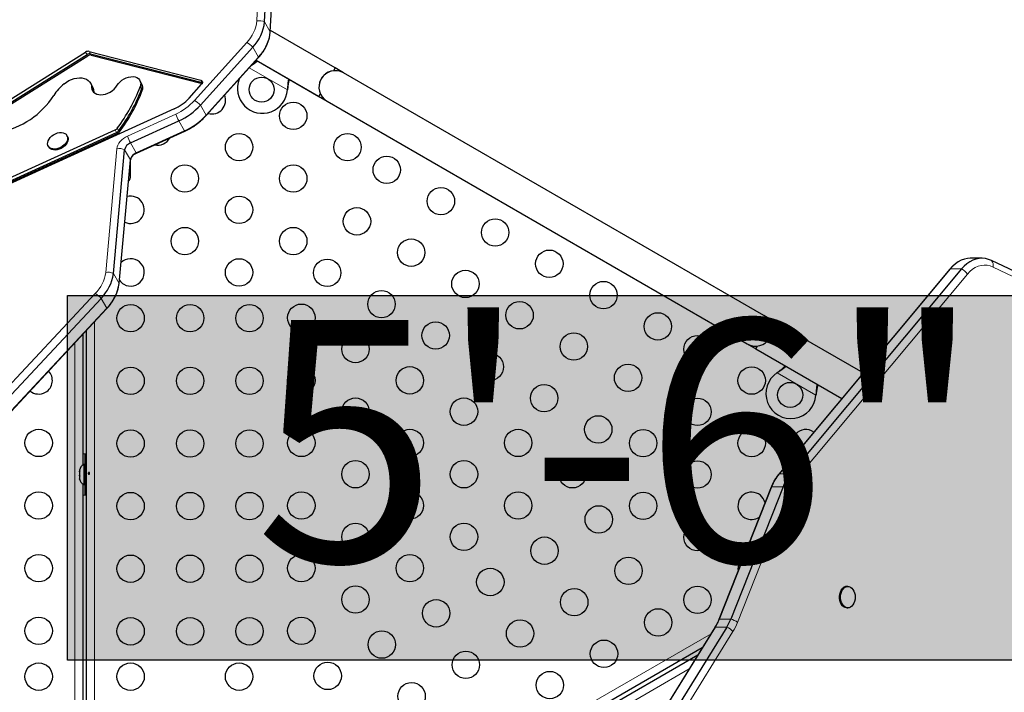
# Model space of a CAD drawing. Extents: x -81 to 598, y -61 to 609.
# Drawn here: x 197 to 229, y 233 to 255 of the extents above; entities that cross this region are included whole.
import ezdxf

# ---------------------------------------------------------------- set-up
doc = ezdxf.new("R2010")
doc.units = 0
doc.header["$LTSCALE"] = 0.125
doc.header["$MEASUREMENT"] = 0
doc.layers.add('CONTOUR', color=7, linetype='CONTINUOUS')
doc.layers.add('HAUTEUR-PLATE-FORME', color=7, linetype='CONTINUOUS')
doc.styles.add('DIM', font='romans.shx')

msp = doc.modelspace()

# ---------------------------------------------------------------- hatches: boundary and pattern name
at = {"layer": 'HAUTEUR-PLATE-FORME', "true_color": 0xfcfcfc}
msp.add_hatch(color=7, dxfattribs=at).paths.add_polyline_path([(198.74997, 245.81865), (232.53391, 245.81865), (232.53391, 234.18144), (198.74997, 234.18144)])

# ---------------------------------------------------------------- linework, layer by layer
at = {"layer": 'CONTOUR', "lineweight": 18}
for p, q in [((204.8009, 254.59275), (205.02855, 259.15008)), ((205.23122, 254.24384), (205.048, 254.56119)), ((202.8068, 252.05047), (204.47896, 253.90178)), ((199.37611, 253.5195), (199.3303, 253.59884)), ((199.48917, 253.54269), (199.44336, 253.62203)), ((204.85497, 253.43631), (204.67175, 253.75367)), ((199.39901, 253.47983), (199.37611, 253.5195)), ((199.51207, 253.50302), (199.48917, 253.54269)), ((205.77665, 252.39349), (204.55858, 253.09674)), ((203.05943, 252.62276), (203.01363, 252.70209)), ((203.06209, 252.61815), (203.05943, 252.62276)), ((199.56813, 252.39244), (199.52232, 252.47178)), ((199.59103, 252.35277), (199.56813, 252.39244)), ((201.11655, 252.4097), (201.07075, 252.48904)), ((201.13946, 252.37003), (201.11655, 252.4097)), ((205.77782, 252.42049), (205.78082, 252.42568)), ((203.18281, 251.585), (202.99958, 251.90236)), ((200.66984, 250.91743), (202.21131, 251.61916)), ((202.48687, 251.08093), (202.30364, 251.39829)), ((200.32093, 251.03416), (200.27512, 251.1135)), ((200.38817, 251.08744), (200.34236, 251.16678)), ((200.41107, 251.04777), (200.38817, 251.08744)), ((200.34383, 250.99449), (200.32093, 251.03416)), ((199.9712, 246.56327), (200.33007, 250.51258)), ((200.76001, 250.15831), (200.57679, 250.47566)), ((200.94541, 250.37921), (200.76218, 250.69657)), ((226.94427, 246.66649), (226.95153, 246.67411)), ((226.95153, 246.67411), (227.31798, 246.67411)), ((230.51481, 245.69305), (228.32246, 246.73286)), ((200.40114, 246.209), (200.21791, 246.52635)), ((227.50265, 246.50629), (222.03704, 239.95846)), ((192.6138, 238.36472), (199.63344, 245.88445)), ((200.00641, 245.41566), (199.82318, 245.73302)), ((199.61242, 244.98192), (199.61242, 224.96986)), ((198.98642, 224.96986), (198.98642, 244.31133)), ((222.66414, 242.64349), (221.42456, 243.35917)), ((221.44735, 243.37368), (221.45035, 243.37887)), ((222.66532, 242.67049), (222.66831, 242.67568)), ((221.47867, 240.11867), (221.48591, 240.12628)), ((221.48591, 240.12628), (221.85236, 240.12628)), ((221.24855, 239.71784), (221.615, 239.71784)), ((221.83393, 239.60896), (220.16057, 235.38101)), ((219.57519, 235.48988), (219.94164, 235.48988)), ((200.75711, 224.30897), (219.31273, 235.02207)), ((220.01394, 235.08738), (217.00293, 230.23537)), ((219.44705, 235.23329), (219.81351, 235.23329)), ((218.6137, 233.89564), (201.07011, 223.76684))]:
    msp.add_line(p, q, dxfattribs=at)
at = {"layer": 'CONTOUR', "lineweight": 25}
for p, q in [((205.048, 254.56119), (205.27564, 259.11853)), ((205.23122, 254.24384), (205.45887, 258.80117)), ((207.30202, 253.09187), (205.23334, 254.28622)), ((190.10099, 247.80485), (199.3303, 253.59884)), ((199.44336, 253.62203), (203.01363, 252.70209)), ((202.99958, 251.90236), (204.67175, 253.75367)), ((190.14679, 247.72551), (199.37611, 253.5195)), ((190.1697, 247.68584), (199.39901, 253.47983)), ((199.48917, 253.54269), (203.05943, 252.62276)), ((199.51207, 253.50302), (203.05036, 252.59133)), ((203.17555, 251.56554), (204.84771, 253.41685)), ((203.18281, 251.585), (204.85497, 253.43631)), ((204.77622, 253.3377), (207.04766, 252.02629)), ((204.77623, 253.3377), (206.77702, 252.18254)), ((207.30202, 253.09187), (207.25045, 253.00255)), ((207.57266, 252.93562), (207.30202, 253.09187)), ((220.99605, 245.18562), (207.57266, 252.93562)), ((201.1082, 252.61829), (201.06239, 252.69763)), ((201.1311, 252.57863), (201.1082, 252.61829)), ((203.05943, 252.62276), (203.06302, 252.62175)), ((199.52949, 252.53203), (199.48369, 252.61137)), ((199.5524, 252.49236), (199.52949, 252.53203)), ((199.59103, 252.35277), (199.59622, 252.3095)), ((202.63708, 252.12988), (203.03377, 252.56906)), ((205.78082, 252.42568), (205.77665, 252.39349)), ((205.77782, 252.42049), (205.77665, 252.39349)), ((206.82859, 252.27186), (206.77702, 252.18254)), ((207.04766, 252.02629), (220.47105, 244.27629)), ((202.15758, 251.78258), (185.25268, 244.08693)), ((200.76218, 250.69657), (202.30364, 251.39829)), ((193.41468, 247.99041), (200.27512, 251.1135)), ((200.94541, 250.37921), (202.48687, 251.08093)), ((200.95665, 250.37254), (202.49812, 251.07426)), ((193.46049, 247.91107), (200.32093, 251.03416)), ((193.48339, 247.8714), (200.34383, 250.99449)), ((198.75076, 250.90761), (198.73358, 250.93736)), ((198.1381, 250.59356), (198.15528, 250.56381)), ((200.21791, 246.52635), (200.57679, 250.47566)), ((200.40114, 246.209), (200.76001, 250.15831)), ((200.76817, 249.63721), (200.76817, 250.07471)), ((227.9627, 247.01139), (227.59625, 247.01139)), ((226.94427, 246.66649), (221.47866, 240.11866)), ((226.95153, 246.67411), (221.48591, 240.12628)), ((227.31798, 246.67411), (221.85236, 240.12628)), ((230.46843, 245.89909), (228.27608, 246.93891)), ((192.80354, 238.21329), (199.82318, 245.73302)), ((192.97977, 237.87677), (199.99942, 245.39649)), ((192.98676, 237.89594), (200.00641, 245.41566)), ((221.26668, 245.02937), (220.99605, 245.18562)), ((221.21511, 244.94005), (221.26668, 245.02937)), ((224.17577, 243.34981), (221.26668, 245.02937)), ((199.23692, 244.57967), (199.23692, 240.40397)), ((199.36192, 224.99492), (199.36192, 244.71358)), ((220.47105, 244.27629), (220.74168, 244.12004)), ((220.74168, 244.12004), (220.79325, 244.20936)), ((220.74168, 244.12004), (223.49284, 242.53166)), ((221.42456, 243.35917), (221.45035, 243.37887)), ((221.42456, 243.35917), (221.44735, 243.37368)), ((222.66831, 242.67568), (222.66414, 242.64349)), ((222.66532, 242.67049), (222.66414, 242.64349)), ((199.31942, 240.42471), (199.31942, 240.76221)), ((199.31992, 240.42471), (199.27302, 240.42471)), ((199.27302, 240.42471), (199.27302, 240.4107)), ((199.27302, 240.4107), (199.27302, 239.78721)), ((199.36192, 240.54346), (199.31992, 240.54346)), ((199.31992, 239.66846), (199.31992, 240.54346)), ((199.13242, 240.24658), (199.13242, 240.21471)), ((199.14107, 240.22316), (199.13242, 240.18712)), ((199.13242, 240.21471), (199.14107, 240.22316)), ((199.13242, 240.2009), (199.13242, 240.21471)), ((199.13242, 240.18712), (199.13242, 240.2009)), ((199.13242, 240.18712), (199.13242, 240.08313)), ((199.13242, 240.08313), (199.14107, 240.05554)), ((199.13242, 240.06689), (199.13242, 240.08299)), ((199.13242, 240.06689), (199.13242, 240.04709)), ((199.14107, 240.05554), (199.13242, 240.04709)), ((199.13242, 240.04709), (199.13242, 239.97437)), ((199.13242, 239.97437), (199.14107, 239.93833)), ((199.13242, 239.97437), (199.13242, 239.96592)), ((199.13242, 239.96592), (199.13242, 239.96533)), ((199.14107, 239.93833), (199.13242, 239.96592)), ((199.23692, 239.80794), (199.23692, 226.90397)), ((199.27302, 239.78721), (199.31992, 239.78721)), ((199.31942, 239.44971), (199.31942, 239.78721)), ((221.24855, 239.71784), (219.57519, 235.48988)), ((221.615, 239.71784), (219.94164, 235.48988)), ((199.31992, 239.66846), (199.36192, 239.66846)), ((221.23503, 239.70097), (219.56167, 235.47301)), ((223.68504, 236.53162), (223.65069, 236.53162)), ((223.65069, 235.84402), (223.68504, 235.84402)), ((219.43507, 235.21921), (216.42405, 230.36719)), ((219.44705, 235.23329), (216.43604, 230.38128)), ((219.81351, 235.23329), (216.80249, 230.38128)), ((219.03301, 234.57132), (214.24869, 231.80909)), ((200.96656, 223.99631), (218.89343, 234.34639))]:
    msp.add_line(p, q, dxfattribs=at)
at = {"layer": 'CONTOUR', "lineweight": 18, "flags": 128}
for points in [[(204.85497, 253.43631), (204.8526, 253.42483), (204.84771, 253.41685)], [(203.18281, 251.585), (203.18044, 251.57352), (203.17553, 251.56552)], [(202.48687, 251.08093), (202.49293, 251.07555), (202.49731, 251.07404), (202.49813, 251.07427)], [(200.33007, 250.51258), (200.34068, 250.56982), (200.36205, 250.62796), (200.39365, 250.68554), (200.43469, 250.74115), (200.48415, 250.79338), (200.5408, 250.84094), (200.60321, 250.88263), (200.66984, 250.91743)], [(200.94541, 250.37921), (200.95147, 250.37383), (200.95584, 250.37232), (200.95665, 250.37254)], [(228.32246, 246.73286), (228.22905, 246.76892), (228.1335, 246.78959), (228.03698, 246.79463), (227.94067, 246.78396), (227.84575, 246.75773), (227.75338, 246.71625), (227.6647, 246.66003), (227.58078, 246.58975), (227.50265, 246.50629)], [(200.00641, 245.41566), (200.0043, 245.40445), (199.99942, 245.39649)], [(221.23503, 239.70097), (221.2393, 239.7087), (221.24855, 239.71784)], [(219.56171, 235.47314), (219.56595, 235.48075), (219.57519, 235.48988)], [(219.43507, 235.21921), (219.43626, 235.22105), (219.44705, 235.23329)]]:
    msp.add_lwpolyline(points, dxfattribs=at)
at = {"layer": 'CONTOUR', "lineweight": 25, "flags": 128}
for points in [[(198.64028, 252.58469), (198.71455, 252.63913), (198.79469, 252.68578), (198.87877, 252.72354), (198.96482, 252.75151), (199.0508, 252.76903), (199.13467, 252.77568), (199.21445, 252.77131), (199.28825, 252.75602), (199.35432, 252.73017), (199.4111, 252.69438), (199.45724, 252.64949), (199.49165, 252.59657), (199.51352, 252.53686), (199.52232, 252.47178)], [(200.34005, 252.53779), (200.38086, 252.59695), (200.43225, 252.65223), (200.49247, 252.70175), (200.55946, 252.74382), (200.63095, 252.777), (200.70448, 252.80017), (200.77756, 252.81253), (200.84769, 252.81366), (200.91248, 252.80353), (200.96972, 252.78247), (201.01747, 252.75121), (201.05408, 252.71081), (201.07831, 252.66266), (201.08934, 252.60839), (201.08679, 252.54985), (201.07075, 252.48904)], [(203.01363, 252.70209), (203.03289, 252.69456), (203.04823, 252.68301), (203.05892, 252.66799), (203.06446, 252.65019), (203.0646, 252.63046), (203.05932, 252.60971), (203.04888, 252.58892), (203.03377, 252.56906)], [(199.52232, 252.47178), (199.53086, 252.41478), (199.55238, 252.36334), (199.58624, 252.31902), (199.6314, 252.28319), (199.68649, 252.25692), (199.74982, 252.24102), (199.81948, 252.23597), (199.89333, 252.24194), (199.96912, 252.25872), (200.04455, 252.28583), (200.11732, 252.32242), (200.18521, 252.36738), (200.24616, 252.41935), (200.2983, 252.47673), (200.34005, 252.53779)], [(199.56813, 252.39244), (199.57667, 252.33544), (199.57942, 252.32625)], [(199.56813, 252.39244), (199.57667, 252.33544), (199.57942, 252.32625)], [(198.24891, 250.91923), (198.30499, 250.95969), (198.36643, 250.9922), (198.43071, 251.01543), (198.4952, 251.02842), (198.55725, 251.03065), (198.61434, 251.02202), (198.66412, 251.00289), (198.70456, 250.97404), (198.73399, 250.93664), (198.75122, 250.89224), (198.75553, 250.84265), (198.74676, 250.7899), (198.72526, 250.73615), (198.69191, 250.68359), (198.64807, 250.63439), (198.59555, 250.59056), (198.53649, 250.55388), (198.4733, 250.52587), (198.40859, 250.50767), (198.34499, 250.50002), (198.28511, 250.50323), (198.2314, 250.51719), (198.18606, 250.5413), (198.15094, 250.5746), (198.12749, 250.61571), (198.11667, 250.66295), (198.11891, 250.71438), (198.13412, 250.76791), (198.16169, 250.82134), (198.20048, 250.87247), (198.24891, 250.91923)], [(198.75076, 250.90761), (198.75117, 250.90689), (198.76839, 250.86249), (198.77271, 250.8129), (198.76394, 250.76015), (198.74243, 250.70639), (198.70908, 250.65384), (198.66525, 250.60464), (198.61273, 250.5608), (198.55366, 250.52413), (198.49048, 250.49612), (198.42577, 250.47791), (198.36217, 250.47026), (198.30229, 250.47348), (198.24858, 250.48744), (198.20324, 250.51155), (198.16812, 250.54485), (198.15528, 250.56381)], [(200.76817, 250.07471), (200.76072, 250.13132), (200.75832, 250.13962)], [(227.59625, 247.01139), (227.50833, 247.00581), (227.40767, 246.98555), (227.30889, 246.95069), (227.21295, 246.90156), (227.12081, 246.83864), (227.03338, 246.76258), (226.95153, 246.67411)], [(227.59625, 247.01139), (227.50833, 247.00581), (227.40767, 246.98555), (227.30889, 246.95069), (227.21295, 246.90156), (227.12081, 246.83864), (227.03338, 246.76258), (226.95153, 246.67411)], [(228.27608, 246.93891), (228.17796, 246.97764), (228.07771, 247.00183), (227.97631, 247.01125), (227.87479, 247.00581), (227.77413, 246.98555), (227.67534, 246.95069), (227.5794, 246.90156), (227.48726, 246.83864), (227.39983, 246.76258), (227.31798, 246.67411)], [(228.27608, 246.93891), (228.17796, 246.97764), (228.07771, 247.00183), (227.97631, 247.01125), (227.87479, 247.00581), (227.77413, 246.98555), (227.67534, 246.95069), (227.5794, 246.90156), (227.48726, 246.83864), (227.39983, 246.76258), (227.31798, 246.67411)], [(199.31942, 240.76221), (199.25134, 240.759), (199.23692, 240.75754)], [(199.23692, 239.45438), (199.25134, 239.45291), (199.31942, 239.44971)], [(223.65069, 235.84402), (223.63976, 235.8444), (223.59295, 235.85466), (223.54851, 235.87857), (223.50825, 235.91513), (223.47382, 235.96286), (223.44663, 236.0198), (223.42779, 236.08361), (223.41809, 236.1517), (223.4179, 236.22126), (223.42724, 236.28945), (223.44574, 236.35349), (223.47262, 236.41074), (223.50679, 236.45886)], [(223.54115, 236.45886), (223.58121, 236.49589), (223.62552, 236.52031), (223.67228, 236.53111), (223.71955, 236.52786), (223.76541, 236.51069), (223.80798, 236.4803), (223.84552, 236.43794), (223.87649, 236.38534), (223.89962, 236.32465), (223.91396, 236.25836), (223.91894, 236.18918), (223.91434, 236.11994), (223.90035, 236.05349), (223.87754, 235.99253), (223.84686, 235.93958), (223.80955, 235.89678), (223.76714, 235.8659), (223.72137, 235.8482), (223.67412, 235.8444), (223.62731, 235.85466), (223.58286, 235.87857), (223.5426, 235.91513), (223.50817, 235.96286), (223.48098, 236.0198), (223.46215, 236.08361), (223.45244, 236.1517), (223.45225, 236.22126), (223.4616, 236.28945), (223.48009, 236.35349), (223.50697, 236.41074), (223.54115, 236.45886)]]:
    msp.add_lwpolyline(points, dxfattribs=at)
at = {"layer": 'CONTOUR', "lineweight": 25}
for centre, radius in [((204.9531, 252.39842), 0.4), ((205.96432, 251.56201), 0.4375), ((204.23227, 250.56201), 0.4375), ((207.69637, 250.56201), 0.4375), ((208.95033, 249.83803), 0.4375), ((202.50022, 249.56201), 0.4375), ((205.96432, 249.56201), 0.4375), ((210.68238, 248.83803), 0.4375), ((204.23227, 248.56201), 0.4375), ((208.00033, 248.19259), 0.4375), ((212.41443, 247.83803), 0.4375), ((202.50022, 247.56201), 0.4375), ((205.96432, 247.56201), 0.4375), ((209.73238, 247.19259), 0.4375), ((214.14648, 246.83803), 0.4375), ((204.23227, 246.56201), 0.4375), ((207.05033, 246.54714), 0.4375), ((211.46443, 246.19259), 0.4375), ((215.87853, 245.83803), 0.4375), ((208.78238, 245.54714), 0.4375), ((200.76817, 245.09785), 0.4375), ((202.66817, 245.09785), 0.4375), ((204.56817, 245.09785), 0.4375), ((206.22294, 245.11406), 0.4375), ((213.19648, 245.19259), 0.4375), ((217.61058, 244.83803), 0.4375), ((210.51443, 244.54714), 0.4375), ((207.95499, 244.11406), 0.4375), ((214.92853, 244.19259), 0.4375), ((218.87858, 244.10596), 0.4375), ((212.24648, 243.54714), 0.4375), ((200.76817, 243.09785), 0.4375), ((202.66817, 243.09785), 0.4375), ((204.56817, 243.09785), 0.4375), ((206.22294, 243.11406), 0.4375), ((209.68704, 243.11406), 0.4375), ((216.66058, 243.19259), 0.4375), ((220.61063, 243.10596), 0.4375), ((213.97853, 242.54714), 0.4375), ((221.8406, 242.64842), 0.4), ((207.95499, 242.11406), 0.4375), ((211.4191, 242.11406), 0.4375), ((218.87858, 242.10596), 0.4375), ((215.71058, 241.54714), 0.4375), ((197.83067, 241.11406), 0.4375), ((200.76817, 241.09785), 0.4375), ((202.66817, 241.09785), 0.4375), ((204.56817, 241.09785), 0.4375), ((206.22294, 241.11406), 0.4375), ((209.68704, 241.11406), 0.4375), ((213.15115, 241.11406), 0.4375), ((217.14653, 241.10596), 0.4375), ((220.61063, 241.10596), 0.4375), ((207.95499, 240.11406), 0.4375), ((211.4191, 240.11406), 0.4375), ((214.8832, 240.11406), 0.4375), ((218.87858, 240.10596), 0.4375), ((197.83067, 239.11406), 0.4375), ((200.76817, 239.09785), 0.4375), ((202.66817, 239.09785), 0.4375), ((204.56817, 239.09785), 0.4375), ((206.22294, 239.11406), 0.4375), ((209.68704, 239.11406), 0.4375), ((213.15115, 239.11406), 0.4375), ((217.14653, 239.10596), 0.4375), ((215.72462, 238.67288), 0.4375), ((207.95499, 238.11406), 0.4375), ((211.4191, 238.11406), 0.4375), ((218.87858, 238.10596), 0.4375), ((213.99257, 237.67288), 0.4375), ((197.83067, 237.11406), 0.4375), ((200.76817, 237.09785), 0.4375), ((202.66817, 237.09785), 0.4375), ((204.56817, 237.09785), 0.4375), ((206.22294, 237.11406), 0.4375), ((209.68704, 237.11406), 0.4375), ((216.67462, 237.02743), 0.4375), ((212.26052, 236.67288), 0.4375), ((207.95499, 236.11406), 0.4375), ((214.94257, 236.02743), 0.4375), ((218.87858, 236.10596), 0.4375), ((210.52847, 235.67288), 0.4375), ((217.62462, 235.38198), 0.4375), ((197.83067, 235.11406), 0.4375), ((200.76817, 235.09785), 0.4375), ((202.66817, 235.09785), 0.4375), ((204.56817, 235.09785), 0.4375), ((206.22294, 235.11406), 0.4375), ((213.21052, 235.02743), 0.4375), ((208.79642, 234.67288), 0.4375), ((215.89257, 234.38198), 0.4375), ((211.47847, 234.02743), 0.4375), ((197.83067, 233.64991), 0.4375), ((200.76817, 233.64991), 0.4375), ((204.23227, 233.64991), 0.4375), ((207.06437, 233.67288), 0.4375), ((214.16052, 233.38198), 0.4375), ((209.74642, 233.02743), 0.4375)]:
    msp.add_circle(centre, radius, dxfattribs=at)
at = {"layer": 'CONTOUR', "lineweight": 18}
for centre, radius, start, end in [((203.65435, 254.70648), 1.15218, 315.700314, 354.335128), ((204.88262, 254.24938), 0.35296, 62.0598, 103.385886), ((204.16891, 253.29868), 0.67813, 42.140377, 62.792547), ((201.45868, 253.28499), 1.82796, 294.313481, 317.518551), ((202.49675, 251.44737), 0.67813, 42.140377, 62.792547), ((204.05601, 252.26062), 1.95304, 199.174258, 206.20156), ((202.51454, 251.55889), 1.95304, 199.174258, 206.20156), ((200.40353, 250.16065), 0.35952, 61.189243, 101.78982), ((227.14442, 246.29762), 0.41457, 30.221024, 65.251279), ((228.11766, 246.79501), 0.21402, 343.121252, 42.250588), ((198.79556, 246.72478), 1.18669, 314.916361, 352.177576), ((200.04466, 246.21134), 0.35952, 61.189243, 101.78982), ((199.29373, 245.26418), 0.7072, 41.525007, 61.290479), ((221.67881, 239.74979), 0.41457, 30.221024, 65.251279), ((221.46698, 239.14561), 0.59106, 51.622447, 75.496859), ((223.0278, 239.14893), 1.27943, 140.748628, 158.926721), ((219.79362, 234.91766), 0.59106, 51.622447, 75.496859), ((218.44441, 236.0546), 1.84362, 328.356905, 338.570311), ((219.65026, 234.7984), 0.46452, 38.470258, 69.424706)]:
    msp.add_arc(centre, radius, start, end, dxfattribs=at)
at = {"layer": 'CONTOUR', "lineweight": 25}
for centre, radius, start, end in [((203.70803, 254.69411), 1.34654, 315.700314, 354.335128), ((203.89126, 254.37675), 1.34654, 315.700314, 354.335128), ((199.41478, 253.47415), 0.15062, 79.06161, 124.116522), ((199.46059, 253.39481), 0.15062, 79.06161, 124.116522), ((199.48349, 253.35514), 0.15062, 79.06161, 124.116522), ((207.31016, 252.48096), 0.525, 60, 240), ((207.31016, 252.48096), 0.525, 96.529607, 174.302268), ((200.89414, 252.50526), 0.24207, 336.749107, 27.837046), ((204.9781, 252.44173), 0.8, 158.196569, 356.543363), ((199.55843, 251.44475), 1.46372, 128.849412, 148.342966), ((199.2747, 252.38636), 0.2935, 1.186442, 29.757063), ((199.2976, 252.34669), 0.2935, 1.186442, 29.757063), ((196.05303, 254.39136), 5.36622, 323.065323, 339.23719), ((196.09883, 254.31202), 5.36622, 323.065323, 339.23719), ((196.12174, 254.27236), 5.36622, 323.065323, 339.23719), ((200.91704, 252.46559), 0.24207, 336.749107, 27.837046), ((196.08262, 253.64458), 2.6499, 280.86877, 327.298848), ((201.55155, 253.12394), 1.47191, 294.313481, 317.518551), ((203.36625, 252.06201), 0.4375, 253.833699, 21.987551), ((201.42406, 253.34512), 2.13631, 294.313481, 317.518551), ((201.60729, 253.02777), 2.13631, 294.313481, 317.518551), ((200.20416, 251.27212), 0.17377, 294.102526, 322.684067), ((200.24997, 251.19278), 0.17377, 294.102526, 322.684067), ((200.27287, 251.15311), 0.17377, 294.102526, 322.684067), ((201.6342, 251.06201), 0.4375, 256.910121, 332.042949), ((200.87116, 250.41686), 0.30018, 111.286526, 168.703078), ((201.05438, 250.0995), 0.30018, 111.286526, 168.703078), ((200.54942, 249.63721), 0.21875, 312.811389, 0), ((200.76817, 248.56201), 0.4375, 244.396285, 105.219313), ((200.76817, 246.56201), 0.4375, 240, 134.489443), ((198.84396, 246.71511), 1.38686, 314.916361, 352.177576), ((199.02718, 246.39775), 1.38686, 314.916361, 352.177576), ((200.76817, 246.56201), 0.4375, 215.126154, 240), ((220.73355, 244.73096), 0.525, 240, 60), ((197.83067, 243.11406), 0.4375, 300, 43.319398), ((221.8656, 242.69173), 0.8, 123.456637, 356.543363), ((197.83067, 243.11406), 0.4375, 230.620409, 300), ((222.34268, 241.10596), 0.4375, 54.073219, 226.221819), ((199.38101, 240.19491), 0.2539, 115.170658, 168.258924), ((222.6438, 239.1802), 1.49525, 140.748628, 158.926721), ((223.01026, 239.1802), 1.49525, 140.748628, 158.926721), ((199.38101, 240.017), 0.2539, 191.741076, 244.829342), ((220.61063, 239.10596), 0.4375, 12.663546, 240), ((220.61063, 239.10596), 0.4375, 240, 304.150649), ((220.61063, 237.10596), 0.4375, 127.255567, 189.558628), ((223.65622, 236.34202), 0.18969, 91.67061, 141.97652), ((218.07549, 236.07851), 1.61108, 328.356905, 338.570311), ((218.44194, 236.07851), 1.61108, 328.356905, 338.570311)]:
    msp.add_arc(centre, radius, start, end, dxfattribs=at)
for points, knots in [([(204.84771, 253.41685), (204.86374, 253.43502), (204.90929, 253.48667), (204.97747, 253.57545), (205.04859, 253.68381), (205.10941, 253.79538), (205.15839, 253.90919), (205.19055, 254.00142), (205.20185, 254.05556), (205.20509, 254.07109)], [0, 0, 0, 0, 0.09115236, 0.25913598, 0.42751477, 0.5960655, 0.76450304, 0.93245818, 1, 1, 1, 1]), ([(204.61933, 253.164), (204.64167, 253.17885), (204.70551, 253.22128), (204.77243, 253.27378), (204.811, 253.30888), (204.81689, 253.31423)], [0, 0, 0, 0, 0.313341834, 0.895283904, 1, 1, 1, 1]), ([(204.65324, 253.20155), (204.67109, 253.2156), (204.72237, 253.25599), (204.76718, 253.29841), (204.79639, 253.32606)], [0, 0, 0, 0, 0.34800277, 1, 1, 1, 1]), ([(205.81348, 252.73885), (205.81185, 252.73069), (205.80215, 252.6821), (205.78822, 252.57653), (205.78152, 252.47599), (205.77782, 252.42049)], [0, 0, 0, 0, 0.08283304, 0.4936263, 1, 1, 1, 1]), ([(205.83396, 252.72702), (205.83036, 252.71138), (205.81813, 252.65832), (205.80032, 252.55732), (205.78758, 252.47135), (205.78082, 252.42568)], [0, 0, 0, 0, 0.16381387, 0.55580425, 1, 1, 1, 1]), ([(202.49812, 251.07426), (202.52076, 251.08487), (202.58514, 251.11501), (202.68859, 251.17123), (202.80626, 251.24493), (202.91849, 251.32598), (203.02427, 251.41374), (203.10958, 251.49432), (203.15776, 251.54634), (203.17555, 251.56554)], [0, 0, 0, 0, 0.088384798, 0.251337048, 0.414354923, 0.577480783, 0.740779615, 0.904321265, 1, 1, 1, 1]), ([(200.76396, 250.18128), (200.76522, 250.18643), (200.76789, 250.19726), (200.78097, 250.22452), (200.8028, 250.25644), (200.83337, 250.29028), (200.87161, 250.32298), (200.9136, 250.35137), (200.94305, 250.36585), (200.95665, 250.37254)], [0, 0, 0, 0, 0.13203379, 0.27794948, 0.42313528, 0.56988023, 0.71901814, 0.87017386, 1, 1, 1, 1]), ([(226.966, 246.6908), (226.96181, 246.68645), (226.95433, 246.67867), (226.94735, 246.67021), (226.94427, 246.66649)], [0, 0, 0, 0, 0.559866829, 1, 1, 1, 1]), ([(227.03544, 246.76418), (227.03378, 246.76272), (227.01719, 246.7482), (227.00236, 246.73095), (226.98901, 246.71543)], [0, 0, 0, 0, 0.10005111, 1, 1, 1, 1]), ([(199.99942, 245.39649), (200.01579, 245.41445), (200.06234, 245.4655), (200.13231, 245.55343), (200.20573, 245.66096), (200.26894, 245.77189), (200.32075, 245.88527), (200.35805, 245.98722), (200.3727, 246.05135), (200.37853, 246.07685)], [0, 0, 0, 0, 0.087295123, 0.248225162, 0.409538313, 0.571062863, 0.73254332, 0.893652833, 1, 1, 1, 1]), ([(221.44735, 243.37368), (221.48978, 243.40167), (221.57382, 243.4571), (221.65994, 243.52377), (221.6985, 243.55887), (221.70438, 243.56423)], [0, 0, 0, 0, 0.46356761, 0.91819349, 1, 1, 1, 1]), ([(221.45035, 243.37887), (221.49927, 243.41686), (221.58196, 243.48107), (221.65433, 243.54851), (221.68388, 243.57606)], [0, 0, 0, 0, 0.59156293, 1, 1, 1, 1]), ([(222.70097, 242.98885), (222.69934, 242.98069), (222.68964, 242.9321), (222.67571, 242.82653), (222.66901, 242.72599), (222.66532, 242.67049)], [0, 0, 0, 0, 0.08283304, 0.4936263, 1, 1, 1, 1]), ([(222.72145, 242.97702), (222.71785, 242.96138), (222.70562, 242.90832), (222.68782, 242.80732), (222.67508, 242.72135), (222.66831, 242.67568)], [0, 0, 0, 0, 0.16381387, 0.55580425, 1, 1, 1, 1]), ([(199.45613, 240.12941), (199.45465, 240.12642), (199.45169, 240.12045), (199.44484, 240.11451), (199.43732, 240.11174), (199.42987, 240.11256), (199.42334, 240.11682), (199.41831, 240.12406), (199.41519, 240.13351), (199.41421, 240.14408), (199.41544, 240.15454), (199.41877, 240.16375), (199.42399, 240.17072), (199.43069, 240.17463), (199.4382, 240.17503), (199.44566, 240.17189), (199.45219, 240.1656), (199.45693, 240.15678), (199.45911, 240.14648), (199.45864, 240.13693), (199.45685, 240.13156), (199.45613, 240.12941)], [0, 0, 0, 0, 0.05380011, 0.10759858, 0.16135839, 0.21475335, 0.26800591, 0.32155397, 0.37538318, 0.42903836, 0.48233152, 0.53564135, 0.58931787, 0.64314195, 0.69666566, 0.74991228, 0.80332992, 0.85710409, 0.91086839, 0.96426434, 1, 1, 1, 1]), ([(221.47866, 240.11866), (221.46445, 240.10109), (221.4249, 240.05219), (221.36555, 239.96487), (221.30308, 239.85496), (221.26104, 239.76541), (221.23985, 239.71292), (221.23503, 239.70097)], [0, 0, 0, 0, 0.14499068, 0.40367417, 0.66304225, 0.92323932, 1, 1, 1, 1]), ([(219.56167, 235.47301), (219.55382, 235.45381), (219.53071, 235.39729), (219.4893, 235.31091), (219.45266, 235.24895), (219.43507, 235.21921)], [0, 0, 0, 0, 0.21109423, 0.62127561, 1, 1, 1, 1])]:
    msp.add_open_spline(points, degree=3, knots=knots, dxfattribs=at)
at = {"layer": 'HAUTEUR-PLATE-FORME', "color": 0}
msp.add_lwpolyline([(198.74997, 245.81865), (232.53391, 245.81865), (232.53391, 234.18144), (198.74997, 234.18144)], close=True, dxfattribs=at)

# ---------------------------------------------------------------- texts
at = {"layer": 'HAUTEUR-PLATE-FORME', "color": 7, "insert": (216.37131, 240.18103), "char_height": 7.722, "width": 28.4145469, "attachment_point": 5, "style": 'DIM'}
msp.add_mtext('{5\'-6"}', dxfattribs=at)

doc.saveas('drawing.dxf')
